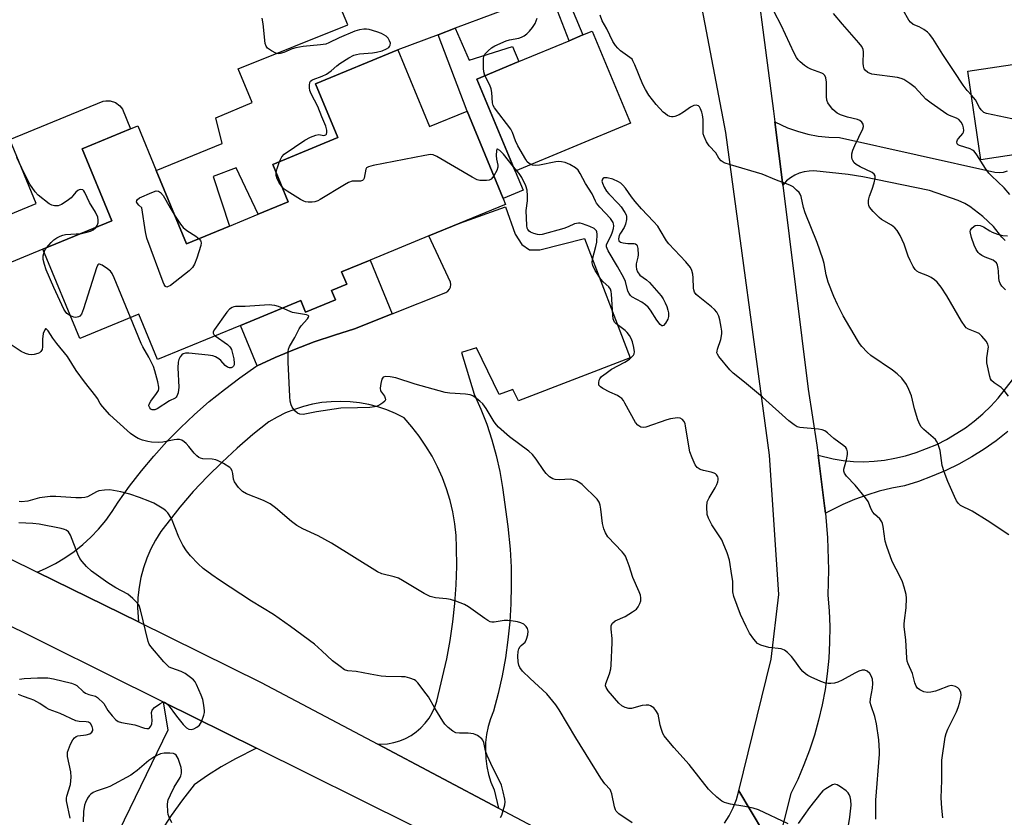
# Model space of a CAD drawing. Units: inches. Extents: x 1267761 to 1273761, y 485454 to 489454.
# Drawn here: x 1269814 to 1270114, y 487081 to 487324 of the extents above; entities that cross this region are included whole.
import ezdxf

# ---------------------------------------------------------------- set-up
doc = ezdxf.new("R2010")
doc.units = ezdxf.units.IN
doc.header["$MEASUREMENT"] = 0
for name, color, linetype in [('BLDG-Footprint', 5, 'Continuous'), ('CULTRL-Pad', 6, 'Continuous'), ('TRANS-Driveway', 251, 'Continuous'), ('TRANS-Non Street Sidewalk', 7, 'Continuous'), ('TRANS-Road', 130, 'Continuous'), ('Undefined', 1, 'Continuous')]:
    doc.layers.add(name, color=color, linetype=linetype)

msp = doc.modelspace()

# ---------------------------------------------------------------- linework, layer by layer
at = {"layer": 'BLDG-Footprint', "elevation": 255.55}
msp.add_lwpolyline([(1269929.41, 487314.83), (1269939.04, 487291.43), (1269950.54, 487296.16), (1269961.53, 487269.44), (1269962.25, 487267.69), (1269961.97, 487267.58), (1269948.29, 487261.95), (1269938.83, 487258.06), (1269920.9, 487250.69), (1269912.24, 487247.12), (1269913.79, 487243.34), (1269909.15, 487241.43), (1269910.32, 487238.58), (1269901.21, 487234.84), (1269899.77, 487238.33), (1269881.41, 487230.77), (1269856.07, 487220.35), (1269850.38, 487234.2), (1269832.32, 487226.77), (1269821.11, 487254.03), (1269842.11, 487262.66), (1269833.05, 487284.69), (1269847.82, 487290.76), (1269850.08, 487291.69), (1269855.7, 487278.02), (1269864.91, 487255.65), (1269878.01, 487261.03), (1269886.81, 487264.66), (1269895.95, 487268.42), (1269891.22, 487279.91), (1269911.03, 487288.06), (1269904.28, 487304.48)], close=True, dxfattribs=at)
at = {"layer": 'BLDG-Footprint', "elevation": 266.58}
msp.add_lwpolyline([(1270119.91, 487283.21), (1270107.27, 487281.33), (1270103.25, 487308.34), (1270139.34, 487313.71)], dxfattribs=at)
at = {"layer": 'CULTRL-Pad'}
for points in [[(1270000.37, 487292.48), (1269965.15, 487277.83), (1269953.45, 487305.91), (1269966.31, 487311.26), (1269981.65, 487317.64), (1269985.83, 487319.38), (1269988.69, 487320.57)], [(1269821.11, 487254.03), (1269806.71, 487248.1), (1269801.52, 487260.72), (1269819.06, 487267.94), (1269811.03, 487287.47), (1269839.49, 487299.16), (1269840.34, 487299.34), (1269841.62, 487299.34), (1269843.26, 487298.82), (1269844.61, 487297.77), (1269845.35, 487296.71), (1269847.82, 487290.76), (1269833.05, 487284.68), (1269842.11, 487262.66)]]:
    msp.add_lwpolyline(points, close=True, dxfattribs=at)
msp.add_polyline3d([(1269933.38, 487415.99, 0), (1269965.4, 487343.98, 0), (1269965.94, 487342.28, 0), (1269969.82, 487330.11, 0), (1269946.85, 487321.42, 0), (1269941.72, 487319.48, 0), (1269929.41, 487314.83, 0), (1269904.28, 487304.48, 0), (1269911.03, 487288.06, 0), (1269891.22, 487279.91, 0), (1269895.95, 487268.42, 0), (1269886.81, 487264.66, 0), (1269880.07, 487278.83, 0), (1269873.09, 487276.25, 0), (1269878.01, 487261.03, 0), (1269864.91, 487255.65, 0), (1269855.7, 487278.02, 0), (1269875.75, 487286.28, 0), (1269873.84, 487294.1, 0), (1269884.9, 487298.83, 0), (1269880.62, 487309.01, 0), (1269914.12, 487322.44, 0), (1269886.31, 487388.84, 0)], close=True, dxfattribs=at)
at = {"layer": 'TRANS-Driveway'}
for points in [[(1270114.69, 487256.64), (1270113.66, 487257.65), (1270111.1, 487260.91), (1270107.89, 487263.95), (1270103.89, 487267.04), (1270102.38, 487267.92), (1270100.35, 487268.83), (1270091.55, 487271.94), (1270071.23, 487276.1), (1270066.8, 487276.85), (1270056.34, 487277.89), (1270054.82, 487277.87), (1270053.31, 487277.65), (1270051.85, 487277.23), (1270050.46, 487276.61), (1270049.17, 487275.81), (1270047.99, 487274.85), (1270046.82, 487273.54), (1270044.41, 487292.85), (1270048.28, 487291.06), (1270051.33, 487289.99), (1270054.45, 487289.15), (1270057.64, 487288.54), (1270060.85, 487288.18), (1270064.08, 487288.06), (1270111.52, 487277.51), (1270112.82, 487277.42), (1270114.12, 487277.56), (1270115.37, 487277.93)], [(1270115.46, 487198.35), (1270111.93, 487195.59), (1270108.27, 487193.02), (1270104.47, 487190.63), (1270100.56, 487188.45), (1270096.54, 487186.48), (1270092.41, 487184.72), (1270088.21, 487183.18), (1270083.93, 487181.86), (1270080.05, 487181.1), (1270076.22, 487180.15), (1270072.44, 487178.99), (1270068.73, 487177.64), (1270065.09, 487176.1), (1270059.83, 487173.44), (1270059.59, 487175.75), (1270057.57, 487191.17), (1270062.17, 487190.02), (1270065.28, 487189.53), (1270068.43, 487189.25), (1270071.59, 487189.17), (1270074.74, 487189.31), (1270077.88, 487189.66), (1270080.99, 487190.21), (1270084.28, 487190.98), (1270087.52, 487191.95), (1270093.8, 487194.45), (1270096.81, 487195.97), (1270102.55, 487199.55), (1270105.25, 487201.58), (1270107.82, 487203.78), (1270110.26, 487206.12), (1270112.55, 487208.6), (1270121.98, 487220.69)]]:
    msp.add_lwpolyline(points, dxfattribs=at)
at = {"layer": 'TRANS-Non Street Sidewalk'}
for points in [[(1269979.94, 487333.55), (1269985.83, 487319.38), (1269981.65, 487317.64), (1269975.91, 487332.37), (1269969.82, 487330.11), (1269965.94, 487342.28), (1269976.81, 487346.13), (1269981.68, 487334.51)], [(1269946.85, 487321.42), (1269951.1, 487311.73), (1269964.37, 487315.92), (1269966.31, 487311.26), (1269953.45, 487305.91), (1269965.15, 487277.83), (1269967.59, 487271.99), (1269961.53, 487269.44), (1269950.54, 487296.16), (1269941.72, 487319.48)], [(1269927.66, 487234.27), (1269916.19, 487229.69), (1269910.01, 487227.83), (1269903.9, 487225.75), (1269897.87, 487223.44), (1269891.93, 487220.92), (1269886.51, 487218.38), (1269881.41, 487230.77), (1269899.77, 487238.33), (1269901.21, 487234.84), (1269910.32, 487238.58), (1269909.15, 487241.43), (1269913.79, 487243.34), (1269912.24, 487247.12), (1269920.9, 487250.69)]]:
    msp.add_lwpolyline(points, close=True, dxfattribs=at)
at = {"layer": 'TRANS-Road'}
for points in [[(1269261.06, 487440.12), (1269345.83, 487395.58), (1269368.8, 487383.51), (1269400.01, 487367.11), (1269485.38, 487324.49), (1269509.52, 487312.44), (1269550.5, 487291.98), (1269639.28, 487246.04), (1269662.94, 487233.79), (1269696.46, 487216.45), (1269710.6, 487209.13), (1269720.87, 487204.06), (1269819.36, 487155.5), (1269850.22, 487140.27), (1269887.72, 487121.78), (1269923.28, 487102.96), (1269960.12, 487083.45), (1269988.33, 487068.52)], [(1269933.77, 487078.13), (1269886.24, 487101.74), (1269857.94, 487115.79), (1269804.62, 487142.28), (1269781.39, 487153.82), (1269779.05, 487154.99), (1269701.68, 487193.75), (1269670.75, 487209.24), (1269642.23, 487223.53), (1269622.73, 487233.49), (1269604, 487243.05), (1269590.9, 487249.74), (1269564.18, 487263.39), (1269522.87, 487284.49), (1269480.44, 487305.49), (1269453.15, 487319.01), (1269420.29, 487335.27), (1269399.96, 487345.34), (1269364, 487363.14), (1269343.03, 487373.52), (1269336.31, 487376.85), (1269317.35, 487386.78), (1269290.08, 487401.06), (1269246.82, 487423.72)], [(1270036.38, 487354.45), (1270043.99, 487296.17), (1270044.41, 487292.85), (1270046.82, 487273.54), (1270054.58, 487211.32), (1270057.16, 487194.21), (1270057.57, 487191.17), (1270059.59, 487175.75), (1270059.83, 487173.44), (1270060.46, 487165.97), (1270060.76, 487156.14), (1270060.6, 487148.44), (1270060.99, 487143.65), (1270061.16, 487138.85), (1270061.12, 487134.05), (1270060.87, 487129.25), (1270060.4, 487124.47), (1270059.73, 487119.71), (1270058.85, 487114.99), (1270057.76, 487110.31), (1270056.46, 487105.69), (1270054.96, 487101.12), (1270053.26, 487096.63), (1270051.37, 487092.22), (1270049.28, 487087.89), (1270044.71, 487069.85), (1270033.43, 487088.72), (1270043.31, 487128.95), (1270045.66, 487148.64), (1270042.8, 487191.17), (1270029.4, 487289.66), (1270014.2, 487369.67)], [(1270029.08, 487078.85), (1270030.49, 487081.16), (1270031.69, 487083.6), (1270032.67, 487086.12), (1270033.43, 487088.72), (1270044.71, 487069.85)]]:
    msp.add_lwpolyline(points, dxfattribs=at)
msp.add_lwpolyline([(1269960.12, 487083.45), (1269923.28, 487102.96), (1269926.27, 487103.08), (1269928.16, 487103.44), (1269929.99, 487103.99), (1269931.75, 487104.73), (1269933.43, 487105.65), (1269935, 487106.75), (1269936.44, 487108), (1269937.75, 487109.4), (1269938.9, 487110.93), (1269939.88, 487112.57), (1269940.68, 487114.31), (1269941.29, 487116.12), (1269944.33, 487129.06), (1269945.34, 487134.66), (1269946.14, 487140.29), (1269946.74, 487145.95), (1269947.14, 487151.62), (1269947.33, 487157.31), (1269947.32, 487163), (1269947.15, 487166.63), (1269946.75, 487170.25), (1269946.13, 487173.84), (1269945.3, 487177.38), (1269944.24, 487180.86), (1269942.98, 487184.27), (1269941.51, 487187.6), (1269939.84, 487190.84), (1269937.97, 487193.96), (1269935.91, 487196.96), (1269933.68, 487199.83), (1269931.27, 487202.56), (1269928.69, 487203.86), (1269926.04, 487204.97), (1269923.31, 487205.88), (1269920.52, 487206.61), (1269917.68, 487207.13), (1269914.82, 487207.46), (1269911.95, 487207.58), (1269909.07, 487207.49), (1269906.2, 487207.2), (1269903.36, 487206.72), (1269900.57, 487206.03), (1269897.82, 487205.14), (1269895.15, 487204.07), (1269892.56, 487202.81), (1269890.07, 487201.36), (1269885.14, 487197.45), (1269880.37, 487193.35), (1269875.74, 487189.08), (1269871.28, 487184.64), (1269866.99, 487180.04), (1269862.87, 487175.28), (1269857.11, 487167.89), (1269855.48, 487165.28), (1269854.05, 487162.56), (1269852.82, 487159.74), (1269851.81, 487156.83), (1269851.01, 487153.86), (1269850.44, 487150.84), (1269850.09, 487147.78), (1269849.97, 487144.71), (1269850.22, 487140.27), (1269819.36, 487155.5), (1269821.88, 487156.56), (1269824.91, 487158.09), (1269827.83, 487159.82), (1269830.62, 487161.75), (1269833.27, 487163.87), (1269835.77, 487166.16), (1269838.1, 487168.62), (1269840.27, 487171.23), (1269842.24, 487173.98), (1269844.03, 487176.87), (1269847.49, 487181.68), (1269851.14, 487186.36), (1269854.96, 487190.9), (1269858.94, 487195.29), (1269863.09, 487199.53), (1269867.4, 487203.6), (1269871.86, 487207.51), (1269876.47, 487211.25), (1269881.21, 487214.81), (1269886.08, 487218.19), (1269886.51, 487218.38), (1269891.93, 487220.92), (1269897.87, 487223.44), (1269903.9, 487225.75), (1269910.01, 487227.83), (1269916.19, 487229.69), (1269927.66, 487234.27), (1269944.06, 487240.81), (1269944.68, 487241.22), (1269945.17, 487241.78), (1269945.47, 487242.46), (1269945.56, 487243.2), (1269945.44, 487243.93), (1269938.83, 487258.06), (1269948.29, 487261.95), (1269962.18, 487266.99), (1269965.18, 487258.65), (1269967.18, 487255.49), (1269969.52, 487253.82), (1269972.69, 487253.83), (1269986.34, 487257.33), (1270000.3, 487220.84), (1269966.21, 487207.71), (1269964.44, 487211.25), (1269960.31, 487209.63), (1269953.37, 487223.94), (1269948.8, 487222.46), (1269952.63, 487209.77), (1269954.68, 487205.23), (1269956.49, 487200.58), (1269958.06, 487195.85), (1269959.39, 487191.05), (1269960.47, 487186.18), (1269961.3, 487181.27), (1269962.89, 487169.42), (1269963.63, 487162.48), (1269963.92, 487156.94), (1269964, 487151.39), (1269963.86, 487145.85), (1269963.52, 487140.31), (1269962.95, 487134.79), (1269962.18, 487129.3), (1269961.2, 487123.84), (1269960.01, 487118.42), (1269958.61, 487113.05), (1269957.7, 487110.75), (1269956.98, 487108.38), (1269956.47, 487105.96), (1269956.17, 487103.51), (1269956.08, 487101.04), (1269956.2, 487098.57), (1269956.52, 487096.12), (1269957.06, 487093.71), (1269957.8, 487091.35), (1269958.73, 487089.06)], close=True, dxfattribs=at)
msp.add_polyline3d([(1269827.83, 487042.35, 0), (1269859.35, 487107.31, 0), (1269857.94, 487115.79, 0), (1269886.24, 487101.74, 0), (1269879.81, 487098.53, 0), (1269875.52, 487096.07, 0), (1269871.35, 487093.42, 0), (1269867.29, 487090.59, 0), (1269863.7, 487085.99, 0), (1269860.28, 487081.24, 0), (1269857.06, 487076.36, 0)], dxfattribs=at)
at = {"layer": 'Undefined'}
for points, elevation in [([(1270115.76, 487166.87), (1270109.12, 487171.27), (1270104.6, 487174.07), (1270103.56, 487174.61), (1270102.05, 487175.27), (1270101.06, 487175.85), (1270100.44, 487176.4), (1270099.83, 487177.26), (1270099.17, 487178.55), (1270097.13, 487183.11), (1270096.03, 487186.08), (1270095.48, 487188.01), (1270094.79, 487192.58), (1270094.13, 487194.75), (1270093.75, 487195.48), (1270093.41, 487195.9), (1270089.81, 487199.02), (1270089.04, 487199.84), (1270088.58, 487200.53), (1270088.04, 487201.91), (1270086.98, 487205.35), (1270086.04, 487209.29), (1270085.29, 487211.24), (1270084.55, 487212.68), (1270083.1, 487214.63), (1270081.69, 487216.03), (1270080.3, 487217.11), (1270073.63, 487221.61), (1270072.55, 487222.61), (1270070.95, 487224.35), (1270070.24, 487225.27), (1270069.62, 487226.25), (1270065.28, 487233.72), (1270063.5, 487237.14), (1270062.36, 487239.55), (1270060.63, 487243.97), (1270060.07, 487246.24), (1270059.47, 487249.62), (1270059.06, 487251.03), (1270057.32, 487256.04), (1270053.63, 487265.11), (1270053.15, 487266.76), (1270052.46, 487270.07), (1270052.16, 487270.82), (1270051.84, 487271.27), (1270051.05, 487272.08), (1270049.95, 487273), (1270049.22, 487273.45), (1270048.43, 487273.8), (1270044.87, 487275.11), (1270040.51, 487276.87), (1270030.89, 487279.74), (1270028.98, 487280.41), (1270028.01, 487280.95), (1270027.34, 487281.75), (1270026.41, 487283.39), (1270024.34, 487285.58), (1270023.59, 487286.81), (1270022.83, 487288.37), (1270022.56, 487289.17), (1270022.48, 487289.75), (1270022.53, 487293.61), (1270022.37, 487295.04), (1270022.17, 487295.87), (1270021.75, 487296.89), (1270021.39, 487297.44), (1270021.06, 487297.73), (1270020.39, 487298), (1270019.67, 487297.89), (1270018.7, 487297.33), (1270016.51, 487295.79), (1270015.23, 487295.06), (1270013.9, 487294.48), (1270013.38, 487294.36), (1270012.87, 487294.37), (1270012.39, 487294.51), (1270011.69, 487294.85), (1270011.01, 487295.29), (1270010.37, 487295.83), (1270008.22, 487298.18), (1270005.93, 487301.03), (1270004.89, 487302.71), (1270004.1, 487304.23), (1270001.71, 487310.25), (1270001.12, 487311.51), (1270000.82, 487311.96), (1270000.19, 487312.55), (1269997.26, 487314.54), (1269996.48, 487315.33), (1269995.76, 487316.2), (1269994.99, 487317.38), (1269993.12, 487321.27), (1269991.75, 487323.75), (1269991.12, 487325.39)], 260), ([(1270115.67, 487209.2), (1270114.37, 487210.92), (1270113.39, 487211.84), (1270111.32, 487213.26), (1270110.51, 487213.97), (1270110.22, 487214.41), (1270109.94, 487215.21), (1270109.09, 487219.38), (1270109.06, 487220.83), (1270109.54, 487224.21), (1270109.41, 487224.99), (1270108.86, 487225.94), (1270107.58, 487227.5), (1270106.74, 487228.25), (1270106.02, 487228.62), (1270103.43, 487229.61), (1270102.79, 487230.03), (1270102.41, 487230.4), (1270101.29, 487232.09), (1270096.91, 487239.76), (1270095.1, 487242.45), (1270093.93, 487243.92), (1270093.07, 487244.68), (1270092.13, 487245.35), (1270091.11, 487245.86), (1270088.44, 487246.89), (1270087.74, 487247.31), (1270087.19, 487247.84), (1270086.57, 487248.78), (1270085.66, 487250.56), (1270085.1, 487251.91), (1270083.87, 487255.55), (1270082.58, 487258.17), (1270081.72, 487259.68), (1270081.01, 487260.49), (1270079.99, 487261.35), (1270076.97, 487263.13), (1270076.26, 487263.65), (1270074.36, 487265.52), (1270073.28, 487266.88), (1270073.07, 487267.4), (1270072.97, 487267.96), (1270072.95, 487268.83), (1270073.03, 487269.41), (1270073.27, 487270.21), (1270074.12, 487272.34), (1270074.72, 487274.28), (1270075.02, 487275.65), (1270074.99, 487276.41), (1270074.67, 487276.96), (1270074.08, 487277.43), (1270070.4, 487279.11), (1270069.17, 487279.85), (1270068.6, 487280.41), (1270068.16, 487281.06), (1270067.96, 487281.52), (1270067.87, 487282.04), (1270067.93, 487283.13), (1270068.17, 487284.2), (1270068.79, 487285.68), (1270071.27, 487290.7), (1270071.48, 487291.48), (1270071.36, 487292.19), (1270070.96, 487292.8), (1270070.36, 487293.26), (1270069.61, 487293.55), (1270066.59, 487294.31), (1270064.42, 487295.04), (1270063.41, 487295.55), (1270062.06, 487296.67), (1270061.04, 487297.92), (1270060.6, 487298.68), (1270060.28, 487299.47), (1270060.14, 487300.6), (1270060.14, 487304.99), (1270059.92, 487306.32), (1270059.63, 487307.02), (1270059.16, 487307.5), (1270058.69, 487307.78), (1270055.38, 487308.95), (1270054.35, 487309.45), (1270053.44, 487310.12), (1270052.13, 487311.23), (1270051.53, 487311.82), (1270051, 487312.49), (1270050.3, 487313.79), (1270046.37, 487322.33), (1270044.19, 487326.47)], 262), ([(1270116.04, 487270.72), (1270114.36, 487272.77), (1270110.46, 487276.37), (1270109.65, 487277.21), (1270108.65, 487278.6), (1270106.05, 487282.77), (1270105.17, 487283.89), (1270104.72, 487284.25), (1270103.95, 487284.64), (1270100.69, 487285.63), (1270100.3, 487285.86), (1270100.01, 487286.17), (1270099.91, 487286.76), (1270100.14, 487287.41), (1270100.42, 487287.82), (1270101.7, 487289.28), (1270101.94, 487289.74), (1270102.03, 487290.25), (1270101.96, 487291.05), (1270101.73, 487291.85), (1270101.23, 487292.81), (1270100.56, 487293.63), (1270099.86, 487294.05), (1270097.69, 487294.86), (1270096.91, 487295.26), (1270092.11, 487298.53), (1270090.5, 487299.84), (1270087.18, 487303.38), (1270085.6, 487304.59), (1270083.7, 487305.82), (1270082.93, 487306.15), (1270081.82, 487306.39), (1270073.96, 487307.45), (1270072.76, 487307.97), (1270071.98, 487308.62), (1270071.69, 487309.09), (1270071.42, 487309.9), (1270071.35, 487310.74), (1270071.46, 487314.2), (1270071.31, 487314.95), (1270070.92, 487315.85), (1270070.05, 487317.01), (1270065.01, 487322.71), (1270062.28, 487325.97)], 264), ([(1270104.35, 487300.98), (1270103.04, 487302.42), (1270101.88, 487304.05), (1270099.15, 487308.23), (1270095.61, 487313.39), (1270092.55, 487318.34), (1270091.58, 487319.65), (1270091.01, 487320.22), (1270089.86, 487321.05), (1270088.38, 487321.89), (1270086.59, 487322.62), (1270085.79, 487323.26), (1270085.28, 487323.94), (1270083.56, 487326.98)], 266), ([(1269893.29, 487280.76), (1269893.97, 487282.23), (1269894.72, 487283.05), (1269900.97, 487287.28), (1269902.76, 487288.2), (1269904.33, 487288.84), (1269905.26, 487288.98), (1269906.81, 487288.69), (1269907.39, 487288.87), (1269907.62, 487289.16), (1269907.72, 487289.58), (1269907.72, 487290.33), (1269907.42, 487291.59), (1269906.17, 487294.45), (1269904.98, 487297.6), (1269902.96, 487301.44), (1269902.56, 487302.42), (1269902.44, 487303.25), (1269902.44, 487304.08), (1269902.57, 487304.86), (1269902.78, 487305.29), (1269903.14, 487305.61), (1269903.6, 487305.85), (1269906.3, 487306.8), (1269907.62, 487307.44), (1269909.08, 487308.44), (1269910.77, 487310.01), (1269911.68, 487310.72), (1269914.45, 487312.37), (1269916, 487313.19), (1269916.81, 487313.47), (1269917.65, 487313.62), (1269921.7, 487313.94), (1269922.86, 487314.1), (1269924.57, 487314.59), (1269925.94, 487315.12), (1269926.63, 487315.56), (1269926.88, 487315.85), (1269927.05, 487316.24), (1269927.12, 487316.88), (1269926.88, 487317.65), (1269926.43, 487318.37), (1269925.85, 487318.99), (1269925.14, 487319.47), (1269924.37, 487319.86), (1269922.96, 487320.36), (1269920.67, 487321.02), (1269919.81, 487321.17), (1269918.99, 487321.18), (1269917.64, 487321), (1269916.27, 487320.53), (1269911.46, 487318.51), (1269908.31, 487316.98), (1269907.37, 487316.63), (1269905.74, 487316.34), (1269900.52, 487315.87), (1269898.22, 487315.48), (1269897.1, 487315.18), (1269894.57, 487314.06), (1269893.47, 487313.7), (1269892.93, 487313.65), (1269892.13, 487313.85), (1269890.83, 487314.51), (1269889.65, 487315.33), (1269889.17, 487315.97), (1269888.94, 487316.78), (1269888.28, 487322.75), (1269887.95, 487324.49)], 256), ([(1270095.61, 487080.54), (1270095.3, 487083.42), (1270095.12, 487086.59), (1270095.35, 487091.92), (1270095.32, 487098.14), (1270096.37, 487105.13), (1270096.63, 487106.27), (1270097.12, 487107.54), (1270099.79, 487112.88), (1270100.36, 487114.19), (1270100.86, 487115.83), (1270101.17, 487117.21), (1270101.22, 487118.01), (1270101.12, 487118.72), (1270100.69, 487119.64), (1270100.17, 487120.21), (1270099.47, 487120.62), (1270098.7, 487120.83), (1270098.17, 487120.84), (1270097.37, 487120.67), (1270094.2, 487119.41), (1270093.39, 487119.16), (1270092.02, 487118.85), (1270090.93, 487118.75), (1270089.86, 487118.97), (1270088.6, 487119.56), (1270087.94, 487120.03), (1270087.49, 487120.67), (1270087.12, 487121.7), (1270086.37, 487124.58), (1270085.07, 487127.5), (1270084.8, 487128.33), (1270084.63, 487129.18), (1270084.34, 487134.84), (1270083.86, 487138.77), (1270083.81, 487139.59), (1270083.91, 487140.76), (1270084.46, 487144.54), (1270084.57, 487147.51), (1270084.43, 487148.66), (1270083.85, 487150.86), (1270083.31, 487152.48), (1270082.62, 487154.05), (1270080.22, 487158.76), (1270078.54, 487163.28), (1270078.07, 487164.92), (1270077.47, 487169.43), (1270077.27, 487170.28), (1270077.06, 487170.81), (1270076.4, 487171.71), (1270074.76, 487173.21), (1270074.3, 487173.77), (1270073.82, 487174.65), (1270072.86, 487176.99), (1270072.08, 487178.18), (1270068.92, 487181.98), (1270066.25, 487184.73), (1270065.6, 487185.64), (1270065.43, 487186.32), (1270065.47, 487186.87), (1270066.25, 487189.72), (1270066.55, 487191.4), (1270066.57, 487192.21), (1270066.36, 487192.99), (1270066.06, 487193.47), (1270065.47, 487194.04), (1270062.44, 487196.24), (1270060.48, 487198.03), (1270059.61, 487198.64), (1270058.83, 487198.9), (1270057.7, 487199.09), (1270052.02, 487199.65), (1270051.22, 487199.85), (1270050.25, 487200.39), (1270048.67, 487201.64), (1270040.62, 487208.89), (1270035.15, 487213.46), (1270031.68, 487216.22), (1270030.64, 487217.23), (1270027.35, 487221.24), (1270026.91, 487221.94), (1270026.74, 487222.44), (1270026.75, 487222.94), (1270026.87, 487223.47), (1270027.92, 487226.47), (1270028.2, 487228.16), (1270028.19, 487229.02), (1270028.02, 487230.18), (1270027.58, 487232.5), (1270027.26, 487233.62), (1270026.65, 487234.77), (1270025.99, 487235.61), (1270025.12, 487236.38), (1270021, 487239.64), (1270020.38, 487240.24), (1270019.92, 487240.89), (1270019.64, 487241.61), (1270019.54, 487242.15), (1270019.48, 487245.28), (1270019.38, 487246.4), (1270019.11, 487247.47), (1270018.65, 487248.46), (1270017.2, 487250.2), (1270012.06, 487255.66), (1270011.39, 487256.6), (1270009.46, 487259.85), (1270008.65, 487261.01), (1270007.41, 487262.48), (1270003.69, 487266.37), (1270001.75, 487268.58), (1270000.64, 487269.98), (1269998.81, 487272.66), (1269998.07, 487273.58), (1269997.38, 487274.16), (1269996.66, 487274.62), (1269994.97, 487275.42), (1269993.29, 487275.8), (1269992.27, 487275.77), (1269992.07, 487275.68), (1269991.8, 487275.41), (1269991.63, 487274.82), (1269991.77, 487274.12), (1269992.34, 487272.92), (1269993.08, 487271.76), (1269993.78, 487270.87), (1269996.73, 487267.86), (1269997.51, 487266.95), (1269998.63, 487265.24), (1269999, 487264.48), (1269999.16, 487263.96), (1269999.17, 487263.11), (1269998.87, 487261.68), (1269998.4, 487260.62), (1269997.29, 487258.92), (1269996.9, 487258.17), (1269996.67, 487257.19), (1269996.8, 487256.58), (1269997.34, 487256.21), (1269998.1, 487256), (1269999.51, 487255.79), (1270001.45, 487255.77), (1270001.93, 487255.66), (1270002.25, 487255.4), (1270002.44, 487255), (1270002.6, 487254.25), (1270002.71, 487252.31), (1270002.61, 487251.55), (1270002.14, 487249.6), (1270002.04, 487248.75), (1270002.17, 487247.9), (1270002.49, 487247.1), (1270003.24, 487246.14), (1270005.24, 487244.63), (1270006.12, 487243.85), (1270009, 487240.63), (1270009.72, 487239.75), (1270010.32, 487238.86), (1270010.97, 487237.68), (1270011.44, 487236.58), (1270011.8, 487235.43), (1270011.92, 487234.58), (1270011.93, 487233.43), (1270011.74, 487232.63), (1270011.07, 487231.47), (1270010.42, 487230.78), (1270010.09, 487230.65), (1270009.91, 487230.68), (1270009.39, 487231.06), (1270008.36, 487232.33), (1270006.47, 487235.38), (1270005.76, 487236.29), (1270004.94, 487237.03), (1270003.82, 487237.85), (1270000.74, 487239.53), (1270000.35, 487239.88), (1269999.92, 487240.46), (1269999.59, 487241.26), (1269998.8, 487244.12), (1269998.29, 487245.32), (1269996.42, 487248.78), (1269993.57, 487253.49), (1269993.2, 487254.24), (1269993.06, 487254.75), (1269993.08, 487255.32), (1269993.25, 487255.84), (1269994.49, 487258.2), (1269994.91, 487259.28), (1269995.14, 487260.37), (1269995.23, 487261.19), (1269995.21, 487261.71), (1269995.06, 487262.2), (1269994.24, 487263.35), (1269991.03, 487266.81), (1269990.01, 487268.03), (1269989.64, 487268.7), (1269988.69, 487270.96), (1269986.63, 487274.1), (1269985.02, 487277.16), (1269984.42, 487278.1), (1269983.59, 487278.84), (1269981.81, 487279.86), (1269980.48, 487280.44), (1269979.35, 487280.67), (1269978.48, 487280.73), (1269977.6, 487280.67), (1269972.64, 487279.65), (1269971.52, 487279.51), (1269970.44, 487279.64), (1269969.93, 487279.83), (1269969.46, 487280.13), (1269968.88, 487280.71), (1269968.42, 487281.35), (1269966, 487285.6), (1269965.27, 487287.1), (1269964.34, 487289.61), (1269963.81, 487290.61), (1269958.85, 487297.16), (1269958.47, 487297.88), (1269958.22, 487298.73), (1269958.06, 487301.88), (1269957.84, 487302.97), (1269957.41, 487304.06), (1269955.97, 487307.03), (1269955.62, 487308.15), (1269955.51, 487309.3), (1269955.47, 487311.07), (1269955.51, 487312.23), (1269955.61, 487312.78), (1269955.96, 487313.5), (1269956.89, 487314.55), (1269957.98, 487315.48), (1269958.98, 487316.06), (1269962.39, 487317.64), (1269963.48, 487317.92), (1269966.31, 487318.44), (1269967.15, 487318.7), (1269967.88, 487319.09), (1269968.74, 487319.76), (1269969.53, 487320.54), (1269970.43, 487321.69), (1269971.23, 487322.9), (1269971.93, 487324.51)], 258), ([(1270147.6, 487287.34), (1270146, 487288.3), (1270144.7, 487288.96), (1270142.31, 487289.87), (1270141.01, 487290.22), (1270139.57, 487290.39), (1270132.69, 487290.74), (1270130.63, 487290.95), (1270124.38, 487292.15), (1270108.96, 487295.46), (1270108.19, 487295.78), (1270107.33, 487296.52), (1270106.84, 487297.23), (1270105.57, 487299.55), (1270104.35, 487300.98)], 266), ([(1269958.68, 487276.36), (1269957.9, 487275.4), (1269957.21, 487275.07), (1269956.4, 487274.95), (1269955.27, 487274.94), (1269954.42, 487275), (1269953.59, 487275.2), (1269952.01, 487276), (1269941.24, 487282.32), (1269940.19, 487282.78), (1269939.37, 487282.88), (1269937.63, 487282.63), (1269921.87, 487279.55), (1269920.48, 487279.19), (1269919.85, 487278.8), (1269919.62, 487278.39), (1269919.06, 487275.71), (1269918.88, 487275.26), (1269918.6, 487274.93), (1269917.95, 487274.73), (1269915.44, 487274.75), (1269914.36, 487274.41), (1269913.07, 487273.69), (1269905.71, 487269.16), (1269904.93, 487268.74), (1269904.11, 487268.46), (1269903.24, 487268.36), (1269902.07, 487268.35), (1269901.22, 487268.48), (1269900.68, 487268.68), (1269899.64, 487269.23), (1269895.57, 487271.69), (1269894.66, 487272.38), (1269894.02, 487273.11)], 256), ([(1270075.21, 487080.07), (1270075.16, 487085.86), (1270076.33, 487099.88), (1270076.36, 487100.88), (1270076.07, 487104.35), (1270075.45, 487109.23), (1270074.93, 487111.45), (1270073.75, 487114.63), (1270073.49, 487115.7), (1270073.55, 487116.85), (1270074.18, 487120.08), (1270074.34, 487121.52), (1270074.19, 487122.79), (1270073.8, 487123.86), (1270073.34, 487124.55), (1270072.52, 487125.24), (1270071.83, 487125.57), (1270071.08, 487125.59), (1270070.05, 487125.26), (1270068.77, 487124.68), (1270064.95, 487122.48), (1270063.64, 487121.86), (1270062.56, 487121.61), (1270061.45, 487121.48), (1270060.62, 487121.47), (1270059.8, 487121.62), (1270058.44, 487122.13), (1270055.49, 487123.41), (1270054.46, 487123.95), (1270053.76, 487124.44), (1270052.89, 487125.2), (1270052.31, 487125.82), (1270050.2, 487128.84), (1270049.49, 487129.74), (1270048.23, 487130.98), (1270047.31, 487131.67), (1270046.28, 487132.04), (1270042.6, 487132.52), (1270040.09, 487133.19), (1270039.13, 487133.72), (1270038.01, 487134.98), (1270036.68, 487136.86), (1270035.64, 487138.89), (1270033.95, 487142.58), (1270031.9, 487147.99), (1270031.6, 487149.42), (1270031.53, 487152.72), (1270031.32, 487154.47), (1270030.53, 487159.11), (1270029.84, 487161.32), (1270028.68, 487164.28), (1270028.19, 487165.33), (1270027.45, 487166.56), (1270025.21, 487169.88), (1270024.13, 487171.97), (1270023.77, 487173.07), (1270023.62, 487175.44), (1270023.77, 487176.89), (1270024.35, 487178.19), (1270026.15, 487181.21), (1270026.69, 487182.26), (1270026.98, 487183.07), (1270027.09, 487183.62), (1270027.07, 487184.11), (1270026.96, 487184.57), (1270026.62, 487185.14), (1270026.29, 487185.43), (1270025.85, 487185.67), (1270025.02, 487185.94), (1270022.67, 487186.44), (1270021.6, 487186.83), (1270020.74, 487187.42), (1270020.06, 487188.24), (1270019.13, 487190.31), (1270018.49, 487192.21), (1270017.19, 487200), (1270017, 487200.83), (1270016.68, 487201.57), (1270016.19, 487202.08), (1270015.55, 487202.43), (1270014.8, 487202.55), (1270013.98, 487202.49), (1270012.59, 487202.23), (1270011.49, 487201.94), (1270005.06, 487199.7), (1270004.29, 487199.58), (1270003.52, 487199.71), (1270002.6, 487200.29), (1270001.84, 487201.11), (1269998.65, 487207.07), (1269998.19, 487207.8), (1269997.67, 487208.41), (1269997.1, 487208.91), (1269996.43, 487209.33), (1269994.04, 487210.4), (1269991.95, 487211.5), (1269991.25, 487211.97), (1269990.75, 487212.53), (1269990.65, 487213.24), (1269990.8, 487214.01), (1269991.02, 487214.5), (1269991.56, 487215.13), (1269992.9, 487216.23), (1269994.57, 487217.41), (1269998.59, 487219.55), (1270000.03, 487220.45), (1270000.7, 487221.03), (1270001.25, 487221.67), (1270001.45, 487222.08), (1270001.54, 487222.74), (1270001.38, 487224.02), (1270000.92, 487225.76), (1270000.55, 487226.75), (1270000.03, 487227.66), (1269999.31, 487228.61), (1269998.7, 487229.25), (1269995.88, 487231.39), (1269995.5, 487231.79), (1269995.23, 487232.25), (1269995.09, 487232.78), (1269994.96, 487233.92), (1269994.61, 487240.32), (1269994.49, 487241.12), (1269994.27, 487241.8), (1269993.72, 487242.54), (1269992.06, 487244.03), (1269991.31, 487244.87), (1269989.61, 487247.53), (1269988.85, 487249.03), (1269988.71, 487249.84), (1269988.79, 487250.96), (1269989.83, 487254.89), (1269990.04, 487256.17), (1269990.19, 487258.65), (1269990.13, 487259.3), (1269989.98, 487259.64), (1269989.69, 487259.97), (1269989.25, 487260.29), (1269987.92, 487260.92), (1269985.7, 487261.8), (1269984.98, 487261.98), (1269984.52, 487262.01), (1269983.3, 487261.75), (1269981.37, 487260.83), (1269979.98, 487260.33), (1269973.4, 487258.48), (1269972.54, 487258.4), (1269971.99, 487258.47), (1269970.89, 487258.8), (1269969.85, 487259.26), (1269969.4, 487259.56), (1269968.99, 487260.04), (1269968.83, 487260.45), (1269968.7, 487261.24), (1269968.58, 487265.79), (1269968.93, 487268.78), (1269968.94, 487270.26), (1269968.81, 487272.02), (1269968.42, 487273.39), (1269967.16, 487275.93), (1269966.4, 487277.09), (1269964.65, 487279.17), (1269961.65, 487282.99), (1269960.47, 487284.16), (1269959.78, 487284.59), (1269959.57, 487284.5), (1269959.47, 487284.16), (1269959.42, 487282.6), (1269959.51, 487281.46), (1269959.89, 487279.7), (1269959.92, 487279.03), (1269959.59, 487277.99), (1269958.68, 487276.36)], 256), ([(1269837.24, 487260.66), (1269837.66, 487261.24), (1269837.91, 487262.04), (1269837.96, 487262.91), (1269837.83, 487263.75), (1269837.11, 487265.31), (1269835.32, 487268.31), (1269833.91, 487271.36), (1269833.63, 487271.78), (1269833.28, 487272.09), (1269832.65, 487272.28), (1269832.19, 487272.18), (1269831.73, 487271.94), (1269831.12, 487271.4), (1269830.28, 487270.3), (1269829.68, 487269.68), (1269828.5, 487268.78), (1269826.77, 487267.66), (1269825.72, 487267.26), (1269824.59, 487267.25), (1269823.79, 487267.48), (1269823.06, 487267.9), (1269819.65, 487270.52), (1269818.7, 487271.54), (1269817.1, 487273.82), (1269815.34, 487277.18), (1269813.11, 487281.97)], 254), ([(1269892.23, 487277.46), (1269892.54, 487278.66), (1269893.29, 487280.76)], 256), ([(1269894.02, 487273.11), (1269893.1, 487274.46), (1269892.54, 487275.47), (1269892.25, 487276.48), (1269892.23, 487277.46)], 256), ([(1269868.74, 487257.22), (1269869.18, 487256.71), (1269869.31, 487256.38), (1269869.37, 487255.95), (1269869.26, 487255.15), (1269868.09, 487251.32), (1269867.32, 487249.43), (1269866.76, 487248.44), (1269865.72, 487247.42), (1269860.04, 487242.97), (1269859.13, 487242.5), (1269858.91, 487242.48), (1269858.54, 487242.64), (1269858.1, 487243.22), (1269857.76, 487244), (1269852.85, 487257.36), (1269852.44, 487259.3), (1269851.25, 487266.67), (1269850.4, 487267.43), (1269849.94, 487267.99), (1269849.7, 487268.5), (1269849.71, 487268.89), (1269849.92, 487269.22), (1269850.56, 487269.66), (1269854.31, 487271.35), (1269855.63, 487271.78), (1269856.36, 487271.73), (1269857.02, 487271.3), (1269857.74, 487270.45), (1269859.9, 487266.59), (1269861.42, 487264.13)], 256), ([(1269861.42, 487264.13), (1269863.05, 487261.65), (1269863.92, 487260.62), (1269865.06, 487259.74), (1269867.75, 487257.98), (1269868.74, 487257.22)], 256), ([(1269822.19, 487254.47), (1269823.62, 487256.11), (1269824.43, 487256.9), (1269825.35, 487257.53), (1269826.36, 487258.02), (1269827.14, 487258.3), (1269827.99, 487258.46), (1269832.85, 487258.85)], 254), ([(1269832.85, 487258.85), (1269834.53, 487259.19), (1269835.61, 487259.55), (1269836.4, 487259.96), (1269837.24, 487260.66)], 254), ([(1270114.75, 487241.6), (1270113.66, 487242.73), (1270113.16, 487243.56), (1270112.87, 487244.39), (1270112.72, 487245.26), (1270112.64, 487247.27), (1270112.53, 487248.09), (1270112.28, 487249.14), (1270111.97, 487249.84), (1270111.64, 487250.21), (1270110.97, 487250.63), (1270108.59, 487251.59), (1270107.53, 487252.12), (1270106.81, 487252.61), (1270106.42, 487253.01), (1270105.82, 487253.93), (1270105.21, 487255.2), (1270104.38, 487257.57), (1270104.06, 487258.89), (1270104.03, 487259.39), (1270104.11, 487259.86), (1270104.49, 487260.46), (1270105.07, 487260.95), (1270105.5, 487261.2), (1270106.23, 487261.37), (1270107.03, 487261.23), (1270108.1, 487260.81), (1270110, 487259.58), (1270110.74, 487259.2), (1270112.33, 487258.65), (1270113.96, 487258.21), (1270115.33, 487258.07)], 264), ([(1269829.48, 487233.69), (1269828.37, 487234.43), (1269827.85, 487235.06), (1269827.47, 487235.71), (1269824.46, 487242.33), (1269822.13, 487247.71), (1269821.54, 487249.32), (1269821.19, 487250.92), (1269821.17, 487252), (1269821.47, 487253.16)], 254), ([(1269821.47, 487253.16), (1269821.82, 487253.93), (1269822.19, 487254.47)], 254), ([(1269847.85, 487233.16), (1269842.84, 487245.28), (1269842.21, 487246.62), (1269841.7, 487247.31), (1269840.84, 487248.05), (1269839.19, 487249.17), (1269838.34, 487249.5), (1269838.17, 487249.48), (1269837.88, 487249.23), (1269837.44, 487248.3), (1269833.47, 487235.84), (1269832.85, 487234.2), (1269832.41, 487233.61), (1269832.01, 487233.38), (1269831.56, 487233.24), (1269831.07, 487233.19), (1269830.56, 487233.25), (1269829.48, 487233.69)], 254), ([(1269894.16, 487236.02), (1269892.94, 487236.49), (1269891.82, 487236.81), (1269890.98, 487236.98), (1269890.11, 487237.05), (1269882.77, 487236.55), (1269879.88, 487236.49), (1269879.35, 487236.43), (1269878.87, 487236.27), (1269878.05, 487235.7), (1269877.2, 487234.8), (1269873.45, 487229.49), (1269873.09, 487228.79), (1269873.04, 487228.35), (1269873.23, 487227.96), (1269873.62, 487227.57)], 254), ([(1270048.49, 487078.71), (1270039.43, 487082.94), (1270037.75, 487083.42), (1270035.19, 487083.98), (1270030.88, 487084.68), (1270029.78, 487084.94), (1270029, 487085.21), (1270028.27, 487085.59), (1270026.68, 487086.84), (1270024.94, 487088.39), (1270024.12, 487089.22), (1270018.29, 487096.77), (1270013.61, 487101.99), (1270010.66, 487105.48), (1270010.24, 487106.19), (1270009.78, 487107.47), (1270009.43, 487108.8), (1270009.05, 487111.02), (1270008.77, 487112.09), (1270008.12, 487113.28), (1270007.43, 487114.1), (1270007, 487114.42), (1270006.48, 487114.67), (1270005.93, 487114.83), (1270005.17, 487114.91), (1270003.89, 487114.75), (1270000.62, 487113.88), (1269999.81, 487113.88), (1269998.72, 487114.19), (1269997.72, 487114.72), (1269996.85, 487115.5), (1269993.5, 487119.3), (1269992.9, 487120.24), (1269992.77, 487120.73), (1269992.83, 487121.48), (1269993.95, 487124.48), (1269994.33, 487125.92), (1269994.5, 487127.08), (1269994.78, 487134.03), (1269994.73, 487135.18), (1269994.42, 487138.09), (1269994.51, 487139.17), (1269994.89, 487139.87), (1269995.67, 487140.62), (1269998.72, 487141.96), (1270001.02, 487143.32), (1270002.18, 487144.18), (1270002.71, 487144.85), (1270003.21, 487145.91), (1270003.47, 487146.75), (1270003.55, 487147.59), (1270003.4, 487148.41), (1270003.04, 487149.51), (1270001.07, 487153.82), (1269999.97, 487157.4), (1269999.37, 487159.04), (1269998.79, 487160.37), (1269998.32, 487161.07), (1269997.77, 487161.72), (1269993.48, 487166.29), (1269992.7, 487167.43), (1269992.24, 487168.73), (1269991.84, 487170.36), (1269991.33, 487174.73), (1269991.13, 487175.87), (1269990.78, 487176.81), (1269990.18, 487177.69), (1269985.57, 487182.19), (1269984.9, 487182.74), (1269983.93, 487183.3), (1269982.91, 487183.69), (1269982.07, 487183.81), (1269978.56, 487183.65), (1269977.42, 487183.72), (1269976.62, 487183.97), (1269975.7, 487184.6), (1269974.65, 487185.59), (1269973.89, 487186.48), (1269971.57, 487189.99), (1269970.42, 487191.4), (1269969.3, 487192.35), (1269963.43, 487196.78), (1269960.06, 487199.74), (1269959.45, 487200.38), (1269958.79, 487201.3), (1269956.33, 487205.41), (1269955.29, 487206.87), (1269954.43, 487207.69), (1269952.99, 487208.76), (1269952.24, 487209.23), (1269951.45, 487209.56), (1269950.07, 487209.76), (1269945.24, 487210.08), (1269943.81, 487210.29), (1269934.66, 487212.82), (1269928.81, 487214.81), (1269927.03, 487215.1), (1269925.6, 487215.18), (1269924.92, 487214.98), (1269924.53, 487214.4), (1269924.17, 487213.04), (1269923.98, 487211.62), (1269924.09, 487210.84), (1269925.27, 487209.2), (1269925.56, 487208.52), (1269925.58, 487208.09), (1269925.37, 487207.69), (1269924.8, 487207.16), (1269923.86, 487206.51), (1269923.08, 487206.11), (1269922.26, 487205.88), (1269920.82, 487205.73), (1269917.03, 487205.57), (1269911.97, 487205.51), (1269904.56, 487204.39), (1269900.49, 487203.61), (1269899.47, 487203.7), (1269898.77, 487204), (1269897.98, 487204.71), (1269897.16, 487205.79), (1269896.82, 487206.53), (1269896.55, 487207.61), (1269896.42, 487209.09), (1269895.88, 487219.54), (1269895.9, 487222.68), (1269896.05, 487223.5), (1269896.37, 487224.29), (1269897.97, 487227.11), (1269899.25, 487229.69), (1269899.92, 487230.62), (1269901.81, 487232.73), (1269902.16, 487233.3), (1269902.18, 487233.6), (1269902.01, 487233.79), (1269901.47, 487234), (1269897.26, 487234.75), (1269894.16, 487236.02)], 254), ([(1269873.62, 487227.57), (1269877.38, 487224.91), (1269878.01, 487224.33), (1269878.35, 487223.89), (1269878.61, 487223.38), (1269878.89, 487222.57), (1269879.35, 487220.55), (1269879.47, 487219.19), (1269879.41, 487218.69), (1269879.22, 487218.29), (1269878.9, 487217.99), (1269878.5, 487217.82), (1269878.05, 487217.82), (1269877.37, 487218.06), (1269876.73, 487218.53), (1269875.38, 487220.02), (1269874.75, 487220.58), (1269873.76, 487221.14), (1269872.95, 487221.43), (1269871.52, 487221.66), (1269865.67, 487222.3), (1269864.58, 487222.27), (1269863.93, 487222.08), (1269863.48, 487221.77), (1269862.93, 487221.13), (1269862.59, 487220.36), (1269862.41, 487219.52), (1269862.31, 487217.78), (1269862.58, 487211.91), (1269862.36, 487210.19), (1269862.01, 487209.17), (1269861.77, 487208.84), (1269861.47, 487208.61), (1269859.76, 487207.73), (1269855.98, 487205.32), (1269855.21, 487205), (1269854.44, 487204.99), (1269854.03, 487205.2), (1269853.72, 487205.56), (1269853.46, 487206.23), (1269853.49, 487206.71), (1269853.99, 487207.68), (1269855.77, 487209.95), (1269856.32, 487210.86), (1269856.44, 487211.36), (1269856.43, 487211.89), (1269856.12, 487213.55), (1269855.29, 487216.91), (1269854.8, 487218.26), (1269853.44, 487221.12), (1269851.63, 487224.18), (1269851.11, 487225.21), (1269847.85, 487233.16)], 254), ([(1270000.88, 487078.99), (1269996.79, 487081.72), (1269996, 487082.57), (1269995.76, 487082.99), (1269995.47, 487083.81), (1269994.62, 487087.85), (1269994.39, 487088.63), (1269994.17, 487089.1), (1269992.51, 487090.91), (1269991.33, 487092.6), (1269983.65, 487104.87), (1269978.56, 487113.5), (1269977.59, 487115), (1269974.83, 487118.34), (1269969.71, 487122.99), (1269967.44, 487125.24), (1269966.56, 487126.35), (1269966.27, 487127.08), (1269966.08, 487128.15), (1269966.03, 487129.85), (1269966.1, 487131.26), (1269966.3, 487132.06), (1269966.68, 487132.76), (1269967.04, 487133.13), (1269968.21, 487134.06), (1269968.68, 487135), (1269969.01, 487136.37), (1269969.1, 487137.48), (1269968.92, 487138.24), (1269968.52, 487138.92), (1269967.77, 487139.57), (1269966.89, 487139.99), (1269965.92, 487140.28), (1269964, 487140.66), (1269962.89, 487140.74), (1269961.78, 487140.71), (1269958.76, 487140.17), (1269958.02, 487140.21), (1269957.53, 487140.35), (1269956.81, 487140.71), (1269955.88, 487141.32), (1269950.97, 487144.89), (1269949.7, 487145.57), (1269947.03, 487146.61), (1269945.4, 487147.13), (1269944.26, 487147.31), (1269940.83, 487147.64), (1269940.01, 487147.79), (1269939.22, 487148.03), (1269937.43, 487148.97), (1269930.85, 487152.9), (1269929.55, 487153.59), (1269928.3, 487154.02), (1269924.49, 487154.94), (1269923.17, 487155.52), (1269909.19, 487164.27), (1269905.04, 487166.52), (1269900.41, 487168.7), (1269898.61, 487169.73), (1269896.95, 487170.95), (1269892.05, 487175.14), (1269890.44, 487176.31), (1269888.39, 487177.35), (1269883.22, 487179.41), (1269881.95, 487180.08), (1269880.79, 487181.26), (1269879.51, 487183.07), (1269879.23, 487183.83), (1269879.03, 487185.53), (1269878.82, 487186.34), (1269878.47, 487187.05), (1269878.1, 487187.44), (1269876.16, 487188.64), (1269874.61, 487189.45), (1269873.83, 487189.78), (1269872.73, 487189.97), (1269869.91, 487190.06), (1269869.18, 487190.24), (1269868.71, 487190.47), (1269868.04, 487190.98), (1269867.23, 487191.79), (1269865.6, 487193.85), (1269864.82, 487194.7), (1269864.2, 487195.28), (1269863.52, 487195.71), (1269862.8, 487195.94), (1269862.01, 487195.99), (1269861.16, 487195.87), (1269857.72, 487195.11), (1269856.25, 487195.04), (1269854.19, 487195.12), (1269853.07, 487195.31), (1269851.46, 487195.78), (1269850.16, 487196.29), (1269849.19, 487196.82), (1269847.82, 487197.76), (1269846.81, 487198.65), (1269841.56, 487203.52), (1269839.27, 487206), (1269838.61, 487206.89), (1269837.75, 487208.47), (1269837.26, 487209.19), (1269833.8, 487213.5), (1269831.25, 487217), (1269828.62, 487221.27), (1269825.33, 487225.21), (1269824.14, 487226.88), (1269822.7, 487229.11), (1269822.13, 487229.7), (1269821.87, 487229.68), (1269821.64, 487229.41), (1269821.22, 487228.26), (1269821.02, 487226.6), (1269820.99, 487224.24), (1269820.85, 487223.42), (1269820.47, 487222.75), (1269820.05, 487222.44), (1269819.55, 487222.21), (1269818.44, 487221.89), (1269817.59, 487221.8), (1269816.79, 487221.91), (1269815.75, 487222.21), (1269814.51, 487222.82), (1269810.5, 487225.42)], 252), ([(1269960.68, 487080.59), (1269961.08, 487081.35), (1269961.54, 487082.76), (1269962, 487084.49), (1269962.11, 487085.36), (1269962.04, 487086.21), (1269961.54, 487088.47), (1269960.98, 487090.43), (1269960.32, 487091.95), (1269958.35, 487095.79), (1269956.59, 487099.52), (1269956.11, 487100.91), (1269955.63, 487103.48), (1269955.31, 487104.22), (1269954.99, 487104.62), (1269953.71, 487105.59), (1269952.99, 487105.94), (1269952.46, 487106.1), (1269950.81, 487106.33), (1269948.18, 487106.32), (1269947.07, 487106.47), (1269946.11, 487106.98), (1269944.78, 487108.05), (1269943.76, 487109.04), (1269943.1, 487109.97), (1269940.69, 487113.92), (1269938.72, 487117.38), (1269938.07, 487118.35), (1269935.52, 487121.65), (1269934.91, 487122.27), (1269934.44, 487122.6), (1269933.09, 487123.14), (1269931.65, 487123.48), (1269930.53, 487123.56), (1269925.68, 487123.63), (1269924.26, 487123.73), (1269920.91, 487124.3), (1269916.72, 487125.15), (1269914.15, 487125.34), (1269913.14, 487125.7), (1269911.74, 487126.63), (1269909.49, 487128.36), (1269906.24, 487131.48), (1269903.94, 487133.48), (1269896.68, 487138.9), (1269891.47, 487142.55), (1269884.76, 487146.6), (1269875, 487152.98), (1269872.59, 487154.63), (1269870.02, 487156.63), (1269868.45, 487157.99), (1269866.1, 487160.47), (1269864.88, 487161.98), (1269863.83, 487163.74), (1269862.61, 487166.1), (1269860.31, 487171.85), (1269859.21, 487173.52), (1269858.63, 487174.15), (1269857.96, 487174.68), (1269854.96, 487176.47), (1269853.7, 487177.04), (1269850.55, 487178.25), (1269847.61, 487179.27), (1269844.89, 487179.96), (1269841.55, 487180.54), (1269839.85, 487180.5), (1269838.18, 487180.26), (1269837.46, 487179.98), (1269835.64, 487178.92), (1269834.66, 487178.45), (1269833.89, 487178.24), (1269832.84, 487178.11), (1269831.16, 487178.1), (1269825.02, 487178.53), (1269823.27, 487178.55), (1269820.02, 487178.11), (1269816.53, 487177.15), (1269814.62, 487176.93), (1269813.81, 487177)], 250), ([(1269813.99, 487122.8), (1269815.35, 487123), (1269819.42, 487123.22), (1269822.62, 487123.19), (1269824.38, 487122.87), (1269829.81, 487121.6), (1269830.85, 487121.23), (1269831.41, 487120.91), (1269833.38, 487119.07), (1269834.12, 487118.56), (1269835.16, 487118.15), (1269837.1, 487117.62), (1269837.78, 487117.25), (1269839.66, 487115.42), (1269840.94, 487113.29), (1269842.19, 487111.67), (1269843.38, 487110.39), (1269844.04, 487109.9), (1269845.1, 487109.56), (1269849.11, 487108.92), (1269852.08, 487107.9), (1269852.85, 487107.74), (1269853.27, 487107.75), (1269853.63, 487107.93), (1269854.03, 487108.48), (1269854.32, 487109.2), (1269854.48, 487110.24), (1269854.23, 487112.63), (1269854.42, 487113.34), (1269855.16, 487114.13), (1269856.8, 487115.32), (1269857.52, 487115.7), (1269858.19, 487115.76), (1269858.75, 487115.5), (1269859.3, 487114.98), (1269861.82, 487111.48), (1269863.93, 487109.01), (1269864.95, 487107.99), (1269865.63, 487107.6), (1269866.37, 487107.48), (1269867.12, 487107.64), (1269868.07, 487108.13), (1269868.88, 487108.81), (1269869.47, 487109.82), (1269870.19, 487111.78), (1269870.37, 487112.64), (1269870.39, 487113.2), (1269870.22, 487114.9), (1269869.9, 487116.58), (1269869.4, 487117.97), (1269868.01, 487121.23), (1269867.59, 487121.99), (1269867.03, 487122.63), (1269866.15, 487123.35), (1269864.48, 487124.51), (1269863.24, 487125.17), (1269860.41, 487126.15), (1269859.66, 487126.52), (1269859.2, 487126.84), (1269857.98, 487128.08), (1269853.98, 487132.74), (1269853.52, 487133.45), (1269853.2, 487134.26), (1269850.87, 487143.94), (1269850.43, 487145.25), (1269849.97, 487145.96), (1269848.54, 487147.44), (1269846.97, 487148.79), (1269843.37, 487150.73), (1269840.91, 487152.23), (1269835.96, 487155.79), (1269834.44, 487157.15), (1269833.07, 487158.67), (1269832.41, 487159.62), (1269831.8, 487160.96), (1269829.56, 487166.71), (1269828.89, 487167.77), (1269828.21, 487168.27), (1269827.68, 487168.5), (1269826.72, 487168.76), (1269819.92, 487170.07), (1269818.01, 487170.34), (1269813.76, 487170.51)], 248), ([(1269829.42, 487080.39), (1269828.3, 487085.67), (1269828.3, 487086.53), (1269828.4, 487087.09), (1269829.51, 487090.69), (1269829.73, 487092.86), (1269829.58, 487094.55), (1269828.61, 487099.17), (1269828.57, 487099.75), (1269828.63, 487100.55), (1269828.86, 487101.36), (1269829.54, 487102.98), (1269830.2, 487104.28), (1269830.69, 487104.95), (1269831.27, 487105.35), (1269831.76, 487105.51), (1269834.29, 487105.82), (1269835.4, 487106.17), (1269836.02, 487106.67), (1269836.29, 487107.1), (1269836.37, 487107.57), (1269836.17, 487108.33), (1269835.61, 487109.27), (1269835.01, 487109.69), (1269834.3, 487109.82), (1269832.17, 487109.94), (1269831.15, 487110.15), (1269826.39, 487112.31), (1269823, 487113.55), (1269822.08, 487114.07), (1269820.12, 487115.37), (1269818.29, 487116.37), (1269817.23, 487116.82), (1269815.14, 487117.48), (1269813.62, 487118.16)], 248), ([(1269860.43, 487078.97), (1269859.6, 487080.73), (1269859.35, 487081.52), (1269859.22, 487082.36), (1269859.12, 487084.62), (1269859.2, 487085.45), (1269859.35, 487085.99), (1269860.01, 487087.56), (1269861.15, 487089.88), (1269863.02, 487092.79), (1269863.23, 487093.31), (1269863.4, 487094.12), (1269863.42, 487094.95), (1269863.27, 487095.81), (1269862.32, 487098.63), (1269861.76, 487099.59), (1269861.37, 487099.91), (1269860.92, 487100.13), (1269859.84, 487100.28), (1269858.11, 487100.21), (1269856.96, 487099.99), (1269855.88, 487099.57), (1269854.61, 487098.84), (1269853.4, 487098.03), (1269849.86, 487094.97), (1269848.72, 487094.09), (1269847.89, 487093.56), (1269841.51, 487090.05), (1269840.43, 487089.61), (1269837.37, 487088.66), (1269836.41, 487088.2), (1269835.76, 487087.77), (1269835.2, 487087.19), (1269834.74, 487086.48), (1269834.09, 487085.2), (1269833.8, 487084.4), (1269833.47, 487082.41), (1269833.42, 487079.31)], 248), ([(1270065.81, 487071.84), (1270067.3, 487080.68), (1270067.67, 487084.41), (1270067.62, 487085.91), (1270067.39, 487086.89), (1270067.04, 487087.67), (1270066.73, 487088.14), (1270066.11, 487088.75), (1270064.42, 487089.97), (1270063.43, 487090.56), (1270062.68, 487090.77), (1270061.95, 487090.58), (1270059.99, 487089.39), (1270059.05, 487088.69), (1270058.42, 487088.07), (1270054.92, 487083.64), (1270051.55, 487078.77)], 254)]:
    msp.add_lwpolyline(points, dxfattribs=dict(at, elevation=elevation))

doc.saveas('drawing.dxf')
